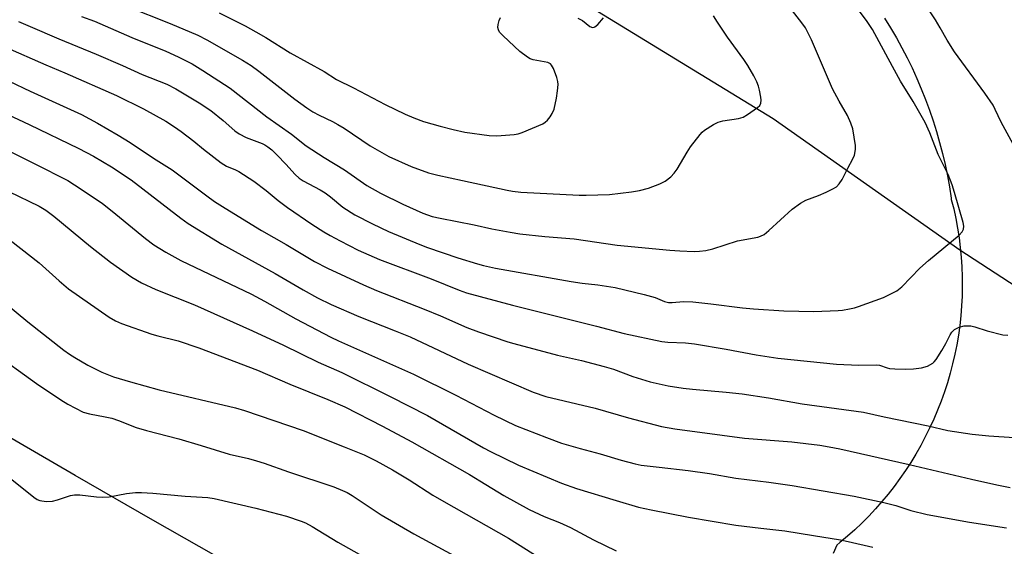
# Model space of a CAD drawing. Units: inches. Extents: x 1219772 to 1225771, y 577454 to 581454.
# Drawn here: x 1221066 to 1221342, y 580564 to 580712 of the extents above; entities that cross this region are included whole.
import ezdxf

# ---------------------------------------------------------------- set-up
doc = ezdxf.new("R2010")
doc.units = ezdxf.units.IN
doc.header["$MEASUREMENT"] = 0
for name, color, linetype in [('HYDRO-Single Line Stream', 4, 'Continuous'), ('NTRL-Open Land', 7, 'Continuous'), ('Undefined', 1, 'Continuous')]:
    doc.layers.add(name, color=color, linetype=linetype)

msp = doc.modelspace()

# ---------------------------------------------------------------- linework, layer by layer
at = {"layer": 'HYDRO-Single Line Stream'}
msp.add_lwpolyline([(1221364.91, 580624.22), (1221329.4, 580647.32), (1221277.07, 580684.18), (1221197.22, 580733.08), (1221183.22, 580737.37), (1221177.4, 580739.6), (1221169.38, 580743.09), (1221141.88, 580764.43), (1221130.56, 580770.6), (1221108.86, 580782.01), (1221089.53, 580792.78), (1221045.99, 580819.05)], dxfattribs=at)
at = {"layer": 'NTRL-Open Land'}
for points in [[(1221308.3, 580712.35), (1221309.98, 580709.64), (1221311.59, 580706.89), (1221313.13, 580704.1), (1221314.6, 580701.27), (1221315.99, 580698.41), (1221317.32, 580695.51), (1221318.57, 580692.58), (1221319.75, 580689.62), (1221320.86, 580686.63), (1221321.89, 580683.62), (1221322.84, 580680.58), (1221323.71, 580677.52), (1221324.51, 580674.43), (1221325.24, 580671.33), (1221325.88, 580668.21), (1221326.44, 580665.07), (1221326.93, 580661.92), (1221326.98, 580661.57), (1221327.64, 580658.91), (1221328.21, 580656.23), (1221328.71, 580653.54), (1221329.13, 580650.83), (1221329.47, 580648.12), (1221329.73, 580645.39), (1221329.91, 580642.66), (1221330.02, 580639.93), (1221330.04, 580637.19), (1221329.98, 580634.45), (1221329.84, 580631.72), (1221329.62, 580628.99), (1221329.32, 580626.27), (1221328.95, 580623.55), (1221328.49, 580620.85), (1221327.96, 580618.17), (1221327.34, 580615.5), (1221326.65, 580612.85), (1221325.88, 580610.23), (1221325.04, 580607.62), (1221324.12, 580605.04), (1221323.13, 580602.49), (1221322.06, 580599.97), (1221320.91, 580597.49), (1221319.7, 580595.03), (1221318.41, 580592.61), (1221317.06, 580590.24), (1221315.63, 580587.9), (1221314.14, 580585.6), (1221312.58, 580583.35), (1221310.96, 580581.15), (1221309.27, 580578.99), (1221307.52, 580576.89), (1221305.71, 580574.83), (1221303.84, 580572.83), (1221301.91, 580570.89), (1221299.93, 580569), (1221297.89, 580567.17), (1221295.8, 580565.41), (1221294.9, 580564.67), (1221293.89, 580562.37)], [(1221125.24, 580559.25), (1221103.41, 580571.7), (1221081.63, 580584.22), (1221059.88, 580596.81)]]:
    msp.add_lwpolyline(points, dxfattribs=at)
at = {"layer": 'Undefined'}
for points, elevation in [([(1221083.44, 580712.87), (1221086.99, 580711.49), (1221097.49, 580706.93), (1221107.03, 580703.11), (1221110.49, 580701.55), (1221114.35, 580699.54), (1221117.42, 580697.72), (1221125.05, 580692.78), (1221135.26, 580684.71), (1221142.18, 580679.83), (1221146.33, 580676.63), (1221151.31, 580673.28), (1221157, 580669.85), (1221163.33, 580665.52), (1221167.13, 580663.33), (1221173.34, 580660.25), (1221178.99, 580657.77), (1221181.63, 580656.84), (1221183.88, 580656.32), (1221193.35, 580654.46), (1221198.28, 580653.32), (1221203.46, 580652.36), (1221206.16, 580651.96), (1221213.16, 580651.21), (1221221.32, 580650.53), (1221233.38, 580648.76), (1221248.17, 580647.37), (1221250.91, 580647.17), (1221255.01, 580647.03), (1221256.46, 580647.08), (1221258.19, 580647.26), (1221260.17, 580647.71), (1221267.14, 580649.96), (1221272.81, 580650.98), (1221273.58, 580651.26), (1221274.53, 580651.77), (1221275.88, 580652.84), (1221282.44, 580658.83), (1221284.77, 580660.54), (1221286.28, 580661.37), (1221289.82, 580662.7), (1221291.96, 580663.64), (1221293.81, 580664.53), (1221294.78, 580665.13), (1221295.56, 580665.95), (1221296.37, 580667.13), (1221297.97, 580670.31), (1221299.41, 580672.92), (1221299.84, 580673.98), (1221300.16, 580675.6), (1221300.13, 580676.73), (1221299.37, 580681.33), (1221298.88, 580682.99), (1221297.91, 580685.09), (1221295.58, 580689.08), (1221293.73, 580692.6), (1221290.3, 580700.38), (1221287.86, 580706.27), (1221286.83, 580708.4), (1221286.11, 580709.63), (1221285.12, 580711.03), (1221280.23, 580717.3)], 470), ([(1221065.8, 580711.44), (1221069.03, 580709.99), (1221077.03, 580706.56), (1221087.49, 580702.31), (1221094.91, 580699.08), (1221100.35, 580696.55), (1221107.27, 580693.86), (1221109.83, 580692.55), (1221116.33, 580688.64), (1221119.6, 580686.46), (1221123.05, 580683.72), (1221126.35, 580680.8), (1221127.51, 580679.99), (1221129.48, 580678.9), (1221134.02, 580677.24), (1221134.7, 580676.91), (1221135.57, 580676.35), (1221136.68, 580675.43), (1221138.16, 580674.02), (1221140.64, 580671.45), (1221143.26, 580668.53), (1221144.32, 580667.54), (1221145.5, 580666.75), (1221150.21, 580664.24), (1221151.59, 580663.41), (1221153.08, 580662.3), (1221156.57, 580659.38), (1221159.96, 580657.23), (1221164.85, 580654.71), (1221169.37, 580652.56), (1221178.11, 580648.93), (1221180.29, 580648.11), (1221188.82, 580645.22), (1221194.31, 580643.49), (1221196.01, 580643.04), (1221199.29, 580642.34), (1221220.51, 580638.55), (1221223.56, 580638.1), (1221228, 580637.66), (1221232.85, 580636.91), (1221240.94, 580634.96), (1221244.03, 580634.05), (1221246.63, 580633.02), (1221247.75, 580632.74), (1221248.85, 580632.72), (1221251.98, 580632.93), (1221254.62, 580632.88), (1221259.65, 580632.35), (1221268.47, 580631.2), (1221271.62, 580630.92), (1221280.04, 580630.4), (1221288.46, 580630.2), (1221295.33, 580630.43), (1221296.5, 580630.56), (1221298.49, 580630.92), (1221299.9, 580631.24), (1221301.03, 580631.6), (1221307.96, 580634.13), (1221310.4, 580635.28), (1221311.7, 580636), (1221313.08, 580637.12), (1221318.19, 580642.27), (1221320.57, 580644.48), (1221329.18, 580651.53), (1221330.06, 580652.52), (1221330.38, 580653.24), (1221330.48, 580654.06), (1221330.33, 580655.1), (1221327.91, 580663.51), (1221327.21, 580665.71), (1221326.05, 580668.55), (1221323.31, 580674.21), (1221320.97, 580680.22), (1221319.7, 580683.18), (1221316.3, 580689.01), (1221312.74, 580694.74), (1221310.47, 580698.83), (1221304.95, 580709.17), (1221303.24, 580711.72), (1221299.16, 580717.16)], 472), ([(1221096.03, 580715.74), (1221108.25, 580710.9), (1221115.95, 580707.57), (1221118.51, 580706.3), (1221128.46, 580700.63), (1221130.94, 580699.07), (1221133.02, 580697.54), (1221143.14, 580689.66), (1221146.48, 580687.25), (1221148.19, 580686.15), (1221149.95, 580685.16), (1221153.66, 580683.42), (1221155.18, 580682.59), (1221156.93, 580681.5), (1221164.19, 580676.61), (1221169.49, 580673.61), (1221175.75, 580670.76), (1221180.57, 580669.06), (1221183.21, 580668.39), (1221190.05, 580666.84), (1221202.6, 580664.15), (1221204.11, 580663.9), (1221206.4, 580663.65), (1221222.72, 580662.77), (1221224.71, 580662.73), (1221231.26, 580662.97), (1221237.43, 580663.66), (1221239.68, 580664.06), (1221242.17, 580664.69), (1221245.32, 580665.94), (1221246.84, 580666.72), (1221248.47, 580667.92), (1221249.37, 580668.93), (1221250.17, 580670.06), (1221252.99, 580674.83), (1221253.96, 580676.29), (1221256.63, 580679.8), (1221257.22, 580680.44), (1221257.9, 580680.99), (1221260.36, 580682.6), (1221261.65, 580683.26), (1221263.04, 580683.6), (1221267.36, 580684.25), (1221268.67, 580684.64), (1221269.89, 580685.37), (1221272.72, 580687.36), (1221273.31, 580687.9), (1221273.66, 580688.56), (1221273.69, 580689.35), (1221273.6, 580690.2), (1221273.25, 580692.23), (1221272.96, 580693.34), (1221272.48, 580694.57), (1221271.69, 580696.22), (1221269.99, 580699.12), (1221268.84, 580700.83), (1221264.26, 580707.08), (1221261.52, 580711.24), (1221260.42, 580712.99)], 468), ([(1221344.31, 580677.02), (1221340.92, 580683.25), (1221339.27, 580686.82), (1221338.66, 580687.99), (1221336.33, 580691.37), (1221327.88, 580702.93), (1221325.79, 580706.17), (1221323.89, 580709.66), (1221322.54, 580711.89), (1221319.26, 580716.85)], 474), ([(1221121.98, 580713.9), (1221129.22, 580710.22), (1221132.23, 580708.58), (1221135, 580706.95), (1221141.82, 580702.68), (1221151.31, 580697.39), (1221154.85, 580695.22), (1221159.58, 580692.86), (1221168.46, 580688.14), (1221173.99, 580685.46), (1221176.43, 580684.42), (1221179.21, 580683.38), (1221183.81, 580682.06), (1221187.44, 580681.15), (1221190.79, 580680.42), (1221197.6, 580679.48), (1221199.66, 580679.39), (1221204.59, 580679.76), (1221205.72, 580679.94), (1221206.84, 580680.31), (1221212.56, 580682.75), (1221213.27, 580683.23), (1221213.87, 580683.82), (1221214.6, 580684.68), (1221215.23, 580685.61), (1221215.72, 580686.91), (1221216.38, 580689.99), (1221216.73, 580691.98), (1221216.89, 580693.76), (1221216.81, 580694.62), (1221216.49, 580695.74), (1221215.55, 580698.22), (1221215.04, 580699.22), (1221214.7, 580699.6), (1221213.98, 580699.95), (1221209.9, 580700.66), (1221209.01, 580700.96), (1221208.26, 580701.4), (1221206.18, 580703.06), (1221201.45, 580707.43), (1221200.47, 580708.48), (1221200.13, 580709.13), (1221199.99, 580709.8), (1221200.04, 580710.62), (1221200.33, 580711.72), (1221200.69, 580712.52)], 466), ([(1221222.4, 580712.38), (1221223.71, 580711.68), (1221225.76, 580710.06), (1221226.47, 580709.79), (1221226.95, 580709.84), (1221227.18, 580709.94), (1221228.02, 580710.64), (1221229.55, 580712.45)], 466), ([(1221061.94, 580704.38), (1221073.37, 580699.25), (1221078.72, 580697.02), (1221093.23, 580690.69), (1221100.78, 580686.99), (1221107.03, 580683.49), (1221109.45, 580681.94), (1221111.34, 580680.57), (1221114.84, 580677.89), (1221117.52, 580675.63), (1221122.47, 580671.8), (1221123.98, 580670.92), (1221126.52, 580669.87), (1221127.47, 580669.39), (1221131.67, 580666.7), (1221135.1, 580664.09), (1221138.44, 580661.28), (1221141.08, 580659.33), (1221147.88, 580654.63), (1221151.26, 580652.48), (1221153.01, 580651.46), (1221155.84, 580649.93), (1221160.87, 580647.4), (1221166.89, 580644.73), (1221181.31, 580639.32), (1221189.14, 580636.12), (1221191.21, 580635.39), (1221204.08, 580631.93), (1221227.66, 580626.08), (1221235.36, 580624.05), (1221245.93, 580621.78), (1221247.56, 580621.58), (1221252.51, 580621.37), (1221255.08, 580621.08), (1221263.94, 580619.62), (1221272.35, 580618.04), (1221278.41, 580617.14), (1221294.85, 580615.42), (1221301.07, 580615.17), (1221306.04, 580615.23), (1221306.88, 580615.1), (1221309, 580614.38), (1221309.67, 580614.22), (1221311.15, 580614.09), (1221314.14, 580613.99), (1221316.43, 580614.08), (1221318.64, 580614.34), (1221320.27, 580614.89), (1221321.78, 580615.69), (1221322.2, 580616.06), (1221322.73, 580616.73), (1221324.29, 580619.2), (1221325.48, 580621.23), (1221326.65, 580623.63), (1221327.09, 580624.38), (1221327.84, 580625.13), (1221329.14, 580625.79), (1221330.53, 580626.14), (1221332.45, 580626.14), (1221333.6, 580625.89), (1221337.05, 580624.73), (1221341.36, 580623.6), (1221342.77, 580623.52)], 474), ([(1221059.11, 580696.59), (1221069, 580691.9), (1221083.35, 580685.41), (1221087.83, 580682.98), (1221093.66, 580679.63), (1221097.04, 580677.56), (1221103.57, 580673.15), (1221108.76, 580669.88), (1221118.46, 580662.54), (1221120.67, 580661.01), (1221123.62, 580659.11), (1221133.8, 580652.91), (1221140.72, 580648.99), (1221148.66, 580644.23), (1221152.32, 580642.28), (1221162.36, 580637.64), (1221166.01, 580636.04), (1221179.39, 580630.84), (1221183.95, 580628.95), (1221191.29, 580625.68), (1221194.58, 580624.46), (1221202.8, 580621.71), (1221204.48, 580621.22), (1221216.68, 580617.95), (1221223.37, 580616.44), (1221229.8, 580614.78), (1221232.33, 580613.97), (1221237.75, 580611.96), (1221242.66, 580610.45), (1221247.69, 580609.35), (1221251.93, 580608.68), (1221254.53, 580608.39), (1221263.92, 580607.6), (1221268.43, 580607.07), (1221275.8, 580605.98), (1221285.22, 580604.33), (1221302.36, 580601.97), (1221308.18, 580600.64), (1221320.52, 580598.11), (1221325.98, 580596.81), (1221332.78, 580595.76), (1221337.44, 580595.32), (1221344.58, 580594.83)], 476), ([(1221049.18, 580691.75), (1221068.78, 580682.54), (1221082.68, 580675.87), (1221086.77, 580673.74), (1221091.76, 580670.71), (1221097.27, 580667.11), (1221111.19, 580656.3), (1221113.26, 580654.86), (1221122.68, 580649.08), (1221137.61, 580640.81), (1221145.43, 580636.21), (1221149.52, 580633.99), (1221153.34, 580632.18), (1221161.03, 580628.77), (1221171.2, 580624.79), (1221175.42, 580623.03), (1221191.65, 580615.4), (1221209.9, 580607.57), (1221213.47, 580606.4), (1221227.25, 580603.05), (1221236.58, 580600.4), (1221245.82, 580597.94), (1221249.55, 580597.26), (1221262.83, 580595.56), (1221269.06, 580594.68), (1221282.34, 580593.64), (1221290.15, 580592.68), (1221292.79, 580592.28), (1221295.72, 580591.71), (1221315.18, 580587.33), (1221332.61, 580583.18), (1221339.75, 580581.57), (1221343.46, 580580.89)], 478), ([(1221059.38, 580676.94), (1221070.34, 580671.59), (1221079.58, 580666.84), (1221081.46, 580665.68), (1221089.15, 580660.51), (1221093.05, 580657.48), (1221101.29, 580650.59), (1221103.65, 580648.9), (1221107, 580646.81), (1221111.24, 580644.51), (1221131, 580634.99), (1221134.61, 580633.09), (1221143.39, 580628.16), (1221153.22, 580623), (1221155.32, 580621.98), (1221176.38, 580612.62), (1221188.21, 580606.72), (1221198.93, 580601.09), (1221204.97, 580598.27), (1221213.58, 580594.83), (1221217.83, 580593.32), (1221223.07, 580591.79), (1221228.65, 580590.27), (1221234.48, 580588.48), (1221238.4, 580587.44), (1221240.14, 580587.15), (1221245.14, 580586.52), (1221253.27, 580585.66), (1221259.27, 580584.74), (1221266.68, 580583.49), (1221275.87, 580582.38), (1221282.37, 580581.46), (1221299.78, 580578.38), (1221308.06, 580576.69), (1221311.44, 580575.79), (1221315.64, 580574.41), (1221320.17, 580573.25), (1221332.03, 580571.15), (1221342.47, 580569.58)], 480), ([(1221063.09, 580663.81), (1221071.52, 580659.7), (1221073.39, 580658.55), (1221075.69, 580656.85), (1221085.94, 580648.39), (1221091.49, 580643.97), (1221097.47, 580639.77), (1221100.23, 580638.22), (1221104.22, 580636.38), (1221115.05, 580632.03), (1221131.28, 580624.8), (1221140.01, 580620.76), (1221149.69, 580615.97), (1221156.28, 580613.09), (1221169.86, 580606.38), (1221180.28, 580601.06), (1221195.96, 580592), (1221197.9, 580590.96), (1221205.77, 580587.14), (1221217.83, 580582.1), (1221222.02, 580580.54), (1221233.09, 580577.19), (1221239.39, 580575.38), (1221242.97, 580574.58), (1221253.41, 580572.58), (1221266.68, 580570.31), (1221273.59, 580569.42), (1221280.37, 580568.74), (1221288.39, 580567.37), (1221295.93, 580566.19), (1221298.08, 580565.75), (1221305.02, 580564.11)], 482), ([(1221058.22, 580654.2), (1221071.56, 580643.77), (1221077.12, 580638.76), (1221079.77, 580636.55), (1221091.19, 580628.63), (1221092.95, 580627.53), (1221094.56, 580626.84), (1221103.11, 580623.84), (1221104.76, 580623.36), (1221110.49, 580621.98), (1221116.28, 580620.03), (1221132.67, 580613.76), (1221141.75, 580609.79), (1221152.34, 580605.52), (1221157.15, 580603.48), (1221167.73, 580598.04), (1221175.86, 580593.65), (1221192.02, 580584.54), (1221196.6, 580581.67), (1221201.63, 580578.65), (1221208.79, 580574.71), (1221212.95, 580572.71), (1221217.27, 580571.03), (1221220.33, 580569.67), (1221226.82, 580566.15), (1221233.13, 580563.13)], 484)]:
    msp.add_lwpolyline(points, dxfattribs=dict(at, elevation=elevation))
for points in [[(1221059.6, 580634.43, 486), (1221068.38, 580627.3, 486), (1221078.44, 580619.33, 486), (1221080.07, 580618.19, 486), (1221081.56, 580617.26, 486), (1221085.13, 580615.15, 486), (1221087.22, 580614.06, 486), (1221089.08, 580613.2, 486), (1221092.35, 580611.9, 486), (1221097.08, 580610.45, 486), (1221105.16, 580608.25, 486), (1221126.51, 580603.16, 486), (1221129.02, 580602.47, 486), (1221145.46, 580596.79, 486), (1221156.98, 580592.29, 486), (1221162.53, 580590, 486), (1221165.96, 580588.37, 486), (1221170.52, 580585.83, 486), (1221175.18, 580582.97, 486), (1221181.79, 580578.75, 486), (1221184.85, 580576.92, 486), (1221202.95, 580566.69, 486), (1221212.26, 580560.81, 486)], [(1221058.3, 580618.97, 488), (1221070.8, 580610.02, 488), (1221077.57, 580605.46, 488), (1221079.55, 580604.25, 488), (1221083.9, 580601.99, 488), (1221085.6, 580601.47, 488), (1221089.98, 580600.69, 488), (1221091.87, 580600.26, 488), (1221093.76, 580599.63, 488), (1221098.75, 580597.71, 488), (1221101.6, 580596.81, 488), (1221110.69, 580594.46, 488), (1221116.94, 580592.63, 488), (1221124.72, 580590.19, 488), (1221130.17, 580588.96, 488), (1221132.37, 580588.34, 488), (1221134.55, 580587.64, 488), (1221141.4, 580585.2, 488), (1221154.02, 580581.06, 488), (1221156.51, 580580.05, 488), (1221157.79, 580579.41, 488), (1221159.16, 580578.59, 488), (1221167.35, 580573.23, 488), (1221176.45, 580567.84, 488), (1221192.18, 580559.35, 488)], [(1221059.6, 580586.46, 490), (1221070.01, 580578.18, 490), (1221070.96, 580577.52, 490), (1221071.74, 580577.18, 490), (1221073.48, 580576.97, 490), (1221075.26, 580577.02, 490), (1221076.68, 580577.37, 490), (1221080.34, 580578.58, 490), (1221081.47, 580578.82, 490), (1221082.93, 580578.78, 490), (1221087.64, 580578.21, 490), (1221089.39, 580578.12, 490), (1221091.1, 580578.28, 490), (1221096, 580579.13, 490), (1221098.48, 580579.42, 490), (1221100.16, 580579.47, 490), (1221103.33, 580579.31, 490), (1221112.47, 580578.43, 490), (1221118.79, 580578.03, 490), (1221120.51, 580577.79, 490), (1221132.24, 580575.09, 490), (1221140.77, 580572.78, 490), (1221144.91, 580571.46, 490), (1221146.12, 580570.91, 490), (1221147.95, 580569.9, 490), (1221155.22, 580565.56, 490), (1221170.98, 580556.63, 490)]]:
    msp.add_polyline3d(points, dxfattribs=at)

doc.saveas('drawing.dxf')
